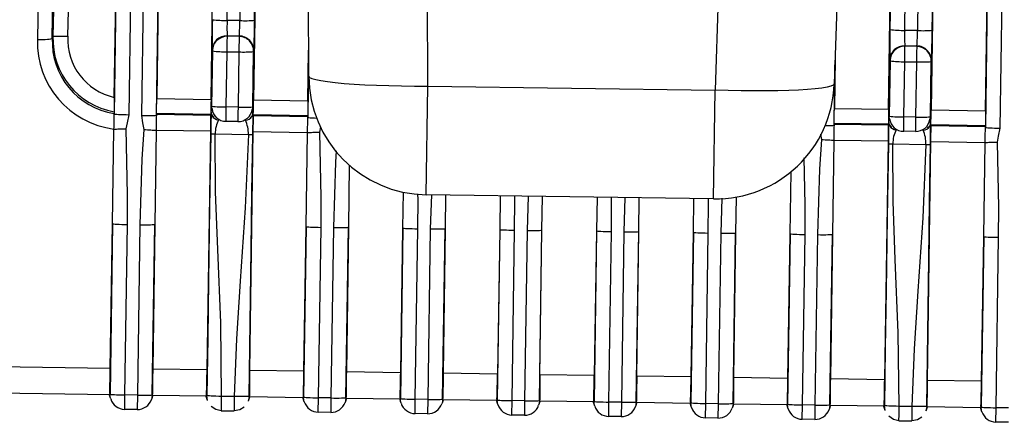
# Model space of a CAD drawing. Units: inches. Extents: x 24087 to 24286, y 10476 to 10774.
# Drawn here: x 24152 to 24219, y 10476 to 10503 of the extents above; entities that cross this region are included whole.
import ezdxf

# ---------------------------------------------------------------- set-up
doc = ezdxf.new("R2010")
doc.units = ezdxf.units.IN
doc.header["$MEASUREMENT"] = 0
doc.layers.add('freecads.com', color=7, linetype='Continuous')

msp = doc.modelspace()

# ---------------------------------------------------------------- linework, layer by layer
at = {"layer": 'freecads.com'}
for p, q in [((24154.222, 10543.19), (24153.613, 10501.826)), ((24154.607, 10501.918), (24155.212, 10542.997)), ((24155.687, 10542.905), (24154.648, 10502.042)), ((24155.641, 10502.047), (24156.675, 10542.718)), ((24159.425, 10542.239), (24158.757, 10496.826)), ((24158.764, 10497.942), (24159.416, 10542.241)), ((24159.756, 10496.777), (24160.422, 10542.066)), ((24161.257, 10541.938), (24160.592, 10496.721)), ((24161.593, 10496.741), (24162.255, 10541.785)), ((24162.264, 10541.784), (24161.618, 10497.839)), ((24165.263, 10497.785), (24165.902, 10541.256)), ((24166.34, 10503.111), (24166.899, 10541.124)), ((24167.754, 10541.01), (24167.197, 10503.098)), ((24168.751, 10540.885), (24168.117, 10497.743)), ((24168.187, 10503.118), (24168.743, 10540.886)), ((24217.912, 10540.965), (24217.25, 10495.922)), ((24217.257, 10497.021), (24217.904, 10540.963)), ((24218.249, 10495.873), (24218.914, 10541.093)), ((24210.758, 10497.116), (24211.393, 10540.264)), ((24211.401, 10540.264), (24210.846, 10502.49)), ((24211.835, 10502.441), (24212.393, 10540.352)), ((24213.251, 10540.437), (24212.692, 10502.429)), ((24214.251, 10540.545), (24213.612, 10497.074)), ((24213.682, 10502.449), (24214.243, 10540.544)), ((24171.819, 10499.368), (24171.681, 10535.472)), ((24179.809, 10498.701), (24179.671, 10534.805)), ((24208.305, 10534.933), (24207.105, 10498.849)), ((24200.299, 10534.502), (24199.099, 10498.417)), ((24167.197, 10503.098), (24166.34, 10503.111)), ((24212.692, 10502.429), (24211.835, 10502.441)), ((24153.613, 10501.826), (24153.794, 10501.825)), ((24153.794, 10501.825), (24153.968, 10501.829)), ((24153.968, 10501.829), (24154.131, 10501.836)), ((24154.131, 10501.836), (24154.276, 10501.847)), ((24154.276, 10501.847), (24154.401, 10501.861)), ((24154.401, 10501.861), (24154.499, 10501.878)), ((24154.499, 10501.878), (24154.569, 10501.897)), ((24154.569, 10501.897), (24154.607, 10501.918)), ((24154.648, 10502.042), (24154.607, 10501.918)), ((24154.648, 10502.042), (24154.687, 10502.047)), ((24154.687, 10502.047), (24154.756, 10502.051)), ((24154.756, 10502.051), (24154.854, 10502.054)), ((24154.854, 10502.054), (24154.978, 10502.055)), ((24154.978, 10502.055), (24155.124, 10502.055)), ((24155.124, 10502.055), (24155.287, 10502.054)), ((24155.287, 10502.054), (24155.461, 10502.051)), ((24155.461, 10502.051), (24155.641, 10502.047)), ((24166.359, 10502.041), (24166.342, 10502.076)), ((24166.342, 10502.076), (24167.164, 10502.064)), ((24166.35, 10501.396), (24166.354, 10501.73)), ((24166.354, 10501.73), (24166.358, 10501.957)), ((24166.358, 10501.957), (24166.359, 10502.041)), ((24167.146, 10502.03), (24166.359, 10502.041)), ((24167.142, 10501.718), (24167.137, 10501.384)), ((24167.145, 10501.945), (24167.142, 10501.718)), ((24167.146, 10502.03), (24167.145, 10501.945)), ((24167.164, 10502.064), (24167.146, 10502.03)), ((24165.355, 10501.055), (24165.3, 10497.343)), ((24165.338, 10501.1), (24165.355, 10501.066)), ((24166.289, 10497.294), (24166.344, 10501.007)), ((24166.344, 10501.007), (24166.35, 10501.396)), ((24166.344, 10501.007), (24167.131, 10500.995)), ((24167.131, 10500.995), (24167.076, 10497.283)), ((24167.137, 10501.384), (24167.131, 10500.995)), ((24168.067, 10497.302), (24168.121, 10501.015)), ((24168.122, 10501.025), (24168.139, 10501.059)), ((24171.762, 10497.69), (24171.812, 10501.105)), ((24211.854, 10501.372), (24211.837, 10501.407)), ((24211.837, 10501.407), (24212.659, 10501.394)), ((24211.845, 10500.727), (24211.85, 10501.061)), ((24211.85, 10501.061), (24211.853, 10501.287)), ((24211.853, 10501.287), (24211.854, 10501.372)), ((24212.641, 10501.36), (24211.854, 10501.372)), ((24212.637, 10501.049), (24212.632, 10500.715)), ((24212.64, 10501.276), (24212.637, 10501.049)), ((24212.641, 10501.36), (24212.64, 10501.276)), ((24212.659, 10501.394), (24212.641, 10501.36)), ((24171.814, 10500.642), (24171.755, 10496.592)), ((24207.163, 10500.585), (24207.113, 10497.17)), ((24210.85, 10500.386), (24210.795, 10496.674)), ((24210.833, 10500.431), (24210.85, 10500.397)), ((24211.784, 10496.625), (24211.839, 10500.337)), ((24211.839, 10500.337), (24211.845, 10500.727)), ((24211.839, 10500.337), (24212.626, 10500.326)), ((24212.632, 10500.715), (24212.626, 10500.326)), ((24213.562, 10496.633), (24213.616, 10500.345)), ((24213.617, 10500.356), (24213.634, 10500.39)), ((24207.088, 10496.072), (24207.147, 10500.122)), ((24212.626, 10500.326), (24212.571, 10496.614)), ((24171.819, 10499.368), (24171.82, 10499.358)), ((24171.82, 10499.358), (24171.881, 10499.281)), ((24171.881, 10499.281), (24172.041, 10499.206)), ((24172.041, 10499.206), (24172.296, 10499.133)), ((24172.296, 10499.133), (24172.644, 10499.063)), ((24172.644, 10499.063), (24173.081, 10498.997)), ((24173.081, 10498.997), (24173.601, 10498.936)), ((24173.601, 10498.936), (24174.197, 10498.881)), ((24174.197, 10498.881), (24174.863, 10498.832)), ((24174.863, 10498.832), (24175.59, 10498.79)), ((24175.59, 10498.79), (24176.37, 10498.756)), ((24176.37, 10498.756), (24177.191, 10498.73)), ((24177.191, 10498.73), (24178.045, 10498.712)), ((24178.045, 10498.712), (24178.922, 10498.702)), ((24178.922, 10498.702), (24179.809, 10498.701)), ((24179.701, 10491.399), (24179.809, 10498.701)), ((24179.809, 10498.701), (24199.099, 10498.417)), ((24198.992, 10491.115), (24199.099, 10498.417)), ((24199.986, 10498.392), (24199.099, 10498.417)), ((24200.862, 10498.376), (24199.986, 10498.392)), ((24201.716, 10498.369), (24200.862, 10498.376)), ((24202.539, 10498.371), (24201.716, 10498.369)), ((24203.318, 10498.383), (24202.539, 10498.371)), ((24204.046, 10498.403), (24203.318, 10498.383)), ((24204.713, 10498.432), (24204.046, 10498.403)), ((24205.311, 10498.47), (24204.713, 10498.432)), ((24205.833, 10498.515), (24205.311, 10498.47)), ((24206.271, 10498.568), (24205.833, 10498.515)), ((24206.621, 10498.628), (24206.271, 10498.568)), ((24206.879, 10498.693), (24206.621, 10498.628)), ((24207.04, 10498.764), (24206.879, 10498.693)), ((24207.104, 10498.839), (24207.04, 10498.764)), ((24207.105, 10498.849), (24207.104, 10498.839)), ((24165.263, 10497.785), (24161.618, 10497.839)), ((24171.762, 10497.69), (24168.117, 10497.743)), ((24165.328, 10497.174), (24165.3, 10497.334)), ((24166.284, 10496.911), (24166.289, 10497.294)), ((24167.076, 10497.283), (24166.289, 10497.294)), ((24167.076, 10497.283), (24167.071, 10496.899)), ((24168.067, 10497.293), (24168.034, 10497.134)), ((24210.758, 10497.116), (24207.113, 10497.17)), ((24217.257, 10497.021), (24213.612, 10497.074)), ((24158.756, 10496.971), (24158.756, 10496.865)), ((24158.757, 10496.826), (24158.756, 10496.865)), ((24158.757, 10496.826), (24158.777, 10496.819)), ((24158.777, 10496.819), (24158.835, 10496.812)), ((24158.835, 10496.812), (24158.928, 10496.804)), ((24158.928, 10496.804), (24159.052, 10496.797)), ((24159.052, 10496.797), (24159.203, 10496.791)), ((24159.203, 10496.791), (24159.375, 10496.785)), ((24159.375, 10496.785), (24159.562, 10496.78)), ((24159.562, 10496.78), (24159.756, 10496.777)), ((24159.649, 10496.238), (24159.756, 10496.777)), ((24160.592, 10496.721), (24160.672, 10496.22)), ((24160.592, 10496.721), (24160.786, 10496.719)), ((24160.786, 10496.719), (24160.973, 10496.718)), ((24160.973, 10496.718), (24161.145, 10496.719)), ((24161.145, 10496.719), (24161.297, 10496.721)), ((24161.297, 10496.721), (24161.421, 10496.724)), ((24161.421, 10496.724), (24161.514, 10496.729)), ((24161.514, 10496.729), (24161.572, 10496.735)), ((24161.572, 10496.735), (24161.593, 10496.741)), ((24161.594, 10496.786), (24161.598, 10496.877)), ((24165.255, 10496.732), (24161.594, 10496.786)), ((24161.598, 10496.877), (24165.254, 10496.823)), ((24165.254, 10496.823), (24165.255, 10496.732)), ((24165.291, 10496.867), (24165.277, 10496.948)), ((24165.766, 10496.439), (24165.769, 10496.441)), ((24166.275, 10496.338), (24166.276, 10496.388)), ((24166.276, 10496.388), (24166.279, 10496.592)), ((24166.279, 10496.592), (24166.284, 10496.911)), ((24167.063, 10496.377), (24167.062, 10496.327)), ((24167.066, 10496.581), (24167.063, 10496.377)), ((24167.071, 10496.899), (24167.066, 10496.581)), ((24167.571, 10496.415), (24167.574, 10496.412)), ((24168.078, 10496.906), (24168.062, 10496.826)), ((24168.094, 10496.691), (24168.097, 10496.781)), ((24171.754, 10496.637), (24168.094, 10496.691)), ((24168.097, 10496.781), (24171.754, 10496.728)), ((24171.754, 10496.728), (24171.754, 10496.637)), ((24171.755, 10496.592), (24171.775, 10496.585)), ((24171.775, 10496.585), (24171.833, 10496.577)), ((24171.833, 10496.577), (24171.926, 10496.57)), ((24171.926, 10496.57), (24172.05, 10496.563)), ((24172.05, 10496.563), (24172.201, 10496.556)), ((24172.201, 10496.556), (24172.343, 10496.551)), ((24210.823, 10496.505), (24210.795, 10496.664)), ((24211.779, 10496.242), (24211.784, 10496.625)), ((24212.571, 10496.614), (24211.784, 10496.625)), ((24212.571, 10496.614), (24212.566, 10496.23)), ((24213.562, 10496.624), (24213.529, 10496.465)), ((24158.648, 10489.449), (24158.747, 10495.813)), ((24158.747, 10495.813), (24158.821, 10495.813)), ((24158.821, 10495.813), (24158.906, 10495.814)), ((24158.906, 10495.814), (24159.001, 10495.816)), ((24159.001, 10495.816), (24159.104, 10495.818)), ((24159.104, 10495.818), (24159.214, 10495.821)), ((24159.214, 10495.821), (24159.33, 10495.825)), ((24159.33, 10495.825), (24159.448, 10495.83)), ((24159.448, 10495.83), (24159.569, 10495.835)), ((24159.569, 10495.835), (24159.649, 10496.238)), ((24159.662, 10491.398), (24159.569, 10495.835)), ((24160.75, 10495.783), (24160.626, 10493.788)), ((24160.672, 10496.22), (24160.75, 10495.783)), ((24160.75, 10495.783), (24160.871, 10495.774)), ((24160.871, 10495.774), (24160.99, 10495.766)), ((24160.99, 10495.766), (24161.105, 10495.759)), ((24161.105, 10495.759), (24161.215, 10495.753)), ((24161.215, 10495.753), (24161.319, 10495.747)), ((24161.319, 10495.747), (24161.414, 10495.743)), ((24161.414, 10495.743), (24161.499, 10495.74)), ((24161.573, 10495.737), (24161.485, 10489.407)), ((24161.499, 10495.74), (24161.573, 10495.737)), ((24161.573, 10495.737), (24165.245, 10495.683)), ((24167.072, 10496.318), (24166.265, 10496.33)), ((24166.275, 10496.331), (24166.275, 10496.338)), ((24167.062, 10496.327), (24167.062, 10496.319)), ((24172.569, 10495.609), (24172.638, 10495.955)), ((24206.499, 10496.049), (24206.64, 10496.05)), ((24206.64, 10496.05), (24206.792, 10496.052)), ((24206.792, 10496.052), (24206.916, 10496.055)), ((24206.916, 10496.055), (24207.009, 10496.06)), ((24207.009, 10496.06), (24207.067, 10496.065)), ((24207.067, 10496.065), (24207.088, 10496.072)), ((24207.089, 10496.117), (24207.093, 10496.208)), ((24210.75, 10496.063), (24207.089, 10496.117)), ((24207.093, 10496.208), (24210.75, 10496.154)), ((24210.75, 10496.154), (24210.75, 10496.063)), ((24210.786, 10496.198), (24210.772, 10496.278)), ((24211.262, 10495.77), (24211.264, 10495.772)), ((24211.77, 10495.669), (24211.771, 10495.719)), ((24211.771, 10495.719), (24211.774, 10495.923)), ((24211.774, 10495.923), (24211.779, 10496.242)), ((24212.558, 10495.708), (24212.557, 10495.658)), ((24212.561, 10495.911), (24212.558, 10495.708)), ((24212.566, 10496.23), (24212.561, 10495.911)), ((24213.066, 10495.745), (24213.069, 10495.743)), ((24213.573, 10496.237), (24213.557, 10496.157)), ((24213.589, 10496.022), (24213.592, 10496.112)), ((24217.249, 10495.968), (24213.589, 10496.022)), ((24213.592, 10496.112), (24217.249, 10496.059)), ((24217.249, 10496.059), (24217.249, 10495.968)), ((24217.25, 10495.922), (24217.27, 10495.915)), ((24217.27, 10495.915), (24217.328, 10495.908)), ((24217.328, 10495.908), (24217.421, 10495.901)), ((24217.421, 10495.901), (24217.545, 10495.894)), ((24217.545, 10495.894), (24217.696, 10495.887)), ((24217.696, 10495.887), (24217.868, 10495.881)), ((24217.868, 10495.881), (24218.055, 10495.877)), ((24218.055, 10495.877), (24218.249, 10495.873)), ((24218.143, 10495.337), (24218.249, 10495.873)), ((24164.997, 10479.637), (24165.245, 10495.683)), ((24165.244, 10495.495), (24165.17, 10490.567)), ((24165.544, 10495.481), (24167.768, 10495.448)), ((24165.571, 10491.603), (24165.544, 10495.481)), ((24167.768, 10495.448), (24167.565, 10490.517)), ((24168.072, 10495.642), (24167.849, 10479.595)), ((24168.012, 10491.581), (24168.068, 10495.454)), ((24168.072, 10495.642), (24171.745, 10495.588)), ((24171.647, 10489.258), (24171.745, 10495.588)), ((24171.745, 10495.588), (24171.819, 10495.588)), ((24171.819, 10495.588), (24171.904, 10495.589)), ((24171.904, 10495.589), (24171.999, 10495.59)), ((24171.999, 10495.59), (24172.103, 10495.593)), ((24172.103, 10495.593), (24172.213, 10495.596)), ((24172.213, 10495.596), (24172.329, 10495.6)), ((24172.329, 10495.6), (24172.448, 10495.604)), ((24172.448, 10495.604), (24172.569, 10495.609)), ((24172.66, 10491.207), (24172.569, 10495.609)), ((24206.245, 10495.114), (24206.121, 10493.119)), ((24206.181, 10495.472), (24206.245, 10495.114)), ((24206.245, 10495.114), (24206.366, 10495.105)), ((24206.366, 10495.105), (24206.485, 10495.097)), ((24206.485, 10495.097), (24206.6, 10495.09)), ((24206.6, 10495.09), (24206.71, 10495.084)), ((24206.71, 10495.084), (24206.814, 10495.078)), ((24206.814, 10495.078), (24206.909, 10495.074)), ((24206.909, 10495.074), (24206.994, 10495.07)), ((24207.068, 10495.068), (24206.98, 10488.738)), ((24206.994, 10495.07), (24207.068, 10495.068)), ((24207.068, 10495.068), (24210.74, 10495.014)), ((24212.567, 10495.649), (24211.76, 10495.66)), ((24211.77, 10495.662), (24211.77, 10495.669)), ((24212.557, 10495.658), (24212.557, 10495.65)), ((24218.064, 10494.94), (24218.143, 10495.337)), ((24210.492, 10478.968), (24210.74, 10495.014)), ((24210.739, 10494.826), (24210.665, 10489.898)), ((24211.039, 10494.811), (24213.263, 10494.779)), ((24211.066, 10490.934), (24211.039, 10494.811)), ((24213.263, 10494.779), (24213.06, 10489.848)), ((24213.568, 10494.973), (24213.344, 10478.926)), ((24213.507, 10490.912), (24213.564, 10494.785)), ((24213.568, 10494.973), (24217.24, 10494.919)), ((24217.142, 10488.589), (24217.24, 10494.919)), ((24217.24, 10494.919), (24217.314, 10494.919)), ((24217.314, 10494.919), (24217.399, 10494.919)), ((24217.399, 10494.919), (24217.494, 10494.921)), ((24217.494, 10494.921), (24217.598, 10494.923)), ((24217.598, 10494.923), (24217.708, 10494.927)), ((24217.708, 10494.927), (24217.824, 10494.93)), ((24217.824, 10494.93), (24217.943, 10494.935)), ((24217.943, 10494.935), (24218.064, 10494.94)), ((24218.155, 10490.538), (24218.064, 10494.94)), ((24160.626, 10493.788), (24160.485, 10489.387)), ((24173.671, 10494.348), (24173.625, 10493.597)), ((24205.157, 10490.729), (24205.092, 10493.871)), ((24173.625, 10493.597), (24173.483, 10489.196)), ((24174.542, 10493.386), (24174.484, 10489.216)), ((24206.121, 10493.119), (24205.98, 10488.718)), ((24204.143, 10488.78), (24204.208, 10492.949)), ((24159.647, 10489.4), (24159.662, 10491.398)), ((24165.71, 10487.725), (24165.571, 10491.603)), ((24167.957, 10487.712), (24168.012, 10491.581)), ((24172.646, 10489.208), (24172.66, 10491.207)), ((24178.146, 10489.162), (24178.183, 10491.567)), ((24179.145, 10489.113), (24179.159, 10491.112)), ((24179.159, 10491.112), (24179.153, 10491.442)), ((24198.992, 10491.115), (24179.701, 10491.399)), ((24180.056, 10491.394), (24179.982, 10489.101)), ((24181.014, 10491.38), (24180.983, 10489.12)), ((24184.68, 10491.326), (24184.645, 10489.067)), ((24185.659, 10491.016), (24185.653, 10491.312)), ((24186.556, 10491.298), (24186.482, 10489.005)), ((24187.482, 10489.025), (24187.514, 10491.284)), ((24191.18, 10491.23), (24191.145, 10488.971)), ((24192.158, 10490.921), (24192.152, 10491.216)), ((24193.055, 10491.203), (24192.981, 10488.909)), ((24193.981, 10488.929), (24194.013, 10491.189)), ((24197.644, 10488.875), (24197.679, 10491.135)), ((24198.657, 10490.825), (24198.651, 10491.12)), ((24199.556, 10491.162), (24199.48, 10488.814)), ((24200.514, 10491.239), (24200.481, 10488.834)), ((24165.17, 10490.567), (24165.095, 10485.644)), ((24167.565, 10490.517), (24167.22, 10485.588)), ((24185.645, 10489.017), (24185.659, 10491.016)), ((24192.144, 10488.922), (24192.158, 10490.921)), ((24198.643, 10488.826), (24198.657, 10490.825)), ((24205.143, 10488.731), (24205.157, 10490.729)), ((24211.205, 10487.056), (24211.066, 10490.934)), ((24213.452, 10487.043), (24213.507, 10490.912)), ((24218.141, 10488.539), (24218.155, 10490.538)), ((24210.665, 10489.898), (24210.59, 10484.975)), ((24213.06, 10489.848), (24212.715, 10484.919)), ((24158.648, 10489.449), (24158.48, 10477.998)), ((24158.498, 10479.733), (24158.648, 10489.449)), ((24158.648, 10489.449), (24158.669, 10489.442)), ((24158.669, 10489.442), (24158.727, 10489.435)), ((24158.727, 10489.435), (24158.819, 10489.427)), ((24158.819, 10489.427), (24158.944, 10489.42)), ((24158.944, 10489.42), (24159.095, 10489.414)), ((24159.095, 10489.414), (24159.267, 10489.408)), ((24159.267, 10489.408), (24159.453, 10489.403)), ((24159.453, 10489.403), (24159.647, 10489.4)), ((24159.479, 10477.948), (24159.647, 10489.4)), ((24160.485, 10489.387), (24160.316, 10477.936)), ((24160.485, 10489.387), (24160.679, 10489.385)), ((24160.679, 10489.385), (24160.865, 10489.384)), ((24160.865, 10489.384), (24161.037, 10489.385)), ((24161.037, 10489.385), (24161.189, 10489.387)), ((24161.189, 10489.387), (24161.313, 10489.391)), ((24161.313, 10489.391), (24161.406, 10489.395)), ((24161.316, 10477.956), (24161.485, 10489.407)), ((24161.485, 10489.407), (24161.349, 10479.691)), ((24161.406, 10489.395), (24161.464, 10489.401)), ((24161.464, 10489.401), (24161.485, 10489.407)), ((24171.647, 10489.258), (24171.478, 10477.806)), ((24171.496, 10479.542), (24171.647, 10489.258)), ((24171.647, 10489.258), (24171.667, 10489.251)), ((24171.667, 10489.251), (24171.725, 10489.243)), ((24171.725, 10489.243), (24171.818, 10489.236)), ((24171.818, 10489.236), (24171.942, 10489.229)), ((24171.942, 10489.229), (24172.093, 10489.222)), ((24172.093, 10489.222), (24172.265, 10489.217)), ((24172.265, 10489.217), (24172.452, 10489.212)), ((24172.452, 10489.212), (24172.646, 10489.208)), ((24172.478, 10477.757), (24172.646, 10489.208)), ((24173.483, 10489.196), (24173.315, 10477.745)), ((24173.483, 10489.196), (24173.677, 10489.194)), ((24173.677, 10489.194), (24173.864, 10489.193)), ((24173.864, 10489.193), (24174.036, 10489.194)), ((24174.036, 10489.194), (24174.187, 10489.196)), ((24174.187, 10489.196), (24174.312, 10489.199)), ((24174.312, 10489.199), (24174.405, 10489.204)), ((24174.315, 10477.765), (24174.484, 10489.216)), ((24174.484, 10489.216), (24174.348, 10479.5)), ((24174.405, 10489.204), (24174.463, 10489.21)), ((24174.463, 10489.21), (24174.484, 10489.216)), ((24178.146, 10489.162), (24177.978, 10477.711)), ((24177.996, 10479.446), (24178.146, 10489.162)), ((24178.146, 10489.162), (24178.167, 10489.155)), ((24178.167, 10489.155), (24178.224, 10489.148)), ((24178.224, 10489.148), (24178.317, 10489.14)), ((24178.317, 10489.14), (24178.442, 10489.133)), ((24178.442, 10489.133), (24178.593, 10489.127)), ((24178.593, 10489.127), (24178.765, 10489.121)), ((24178.765, 10489.121), (24178.951, 10489.116)), ((24178.951, 10489.116), (24179.145, 10489.113)), ((24178.977, 10477.662), (24179.145, 10489.113)), ((24179.982, 10489.101), (24179.814, 10477.649)), ((24179.982, 10489.101), (24180.176, 10489.098)), ((24180.176, 10489.098), (24180.363, 10489.098)), ((24180.363, 10489.098), (24180.535, 10489.098)), ((24180.535, 10489.098), (24180.687, 10489.1)), ((24180.687, 10489.1), (24180.811, 10489.104)), ((24180.811, 10489.104), (24180.904, 10489.108)), ((24180.814, 10477.669), (24180.983, 10489.12)), ((24180.983, 10489.12), (24180.847, 10479.404)), ((24180.904, 10489.108), (24180.962, 10489.114)), ((24180.962, 10489.114), (24180.983, 10489.12)), ((24184.645, 10489.067), (24184.477, 10477.615)), ((24184.645, 10489.067), (24184.495, 10479.35)), ((24184.645, 10489.067), (24184.666, 10489.06)), ((24184.666, 10489.06), (24184.724, 10489.052)), ((24184.724, 10489.052), (24184.817, 10489.045)), ((24184.817, 10489.045), (24184.941, 10489.038)), ((24184.941, 10489.038), (24185.092, 10489.031)), ((24185.092, 10489.031), (24185.264, 10489.026)), ((24185.264, 10489.026), (24185.451, 10489.021)), ((24185.451, 10489.021), (24185.645, 10489.017)), ((24185.476, 10477.566), (24185.645, 10489.017)), ((24186.482, 10489.005), (24186.313, 10477.554)), ((24186.482, 10489.005), (24186.676, 10489.003)), ((24186.676, 10489.003), (24186.862, 10489.002)), ((24186.862, 10489.002), (24187.035, 10489.003)), ((24187.035, 10489.003), (24187.186, 10489.005)), ((24187.186, 10489.005), (24187.31, 10489.008)), ((24187.31, 10489.008), (24187.403, 10489.013)), ((24187.314, 10477.574), (24187.482, 10489.025)), ((24187.347, 10479.308), (24187.482, 10489.025)), ((24187.403, 10489.013), (24187.461, 10489.018)), ((24187.461, 10489.018), (24187.482, 10489.025)), ((24191.145, 10488.971), (24190.976, 10477.52)), ((24191.145, 10488.971), (24190.994, 10479.255)), ((24191.145, 10488.971), (24191.165, 10488.964)), ((24191.165, 10488.964), (24191.223, 10488.957)), ((24191.223, 10488.957), (24191.316, 10488.949)), ((24191.316, 10488.949), (24191.44, 10488.942)), ((24191.44, 10488.942), (24191.591, 10488.936)), ((24191.591, 10488.936), (24191.763, 10488.93)), ((24191.763, 10488.93), (24191.95, 10488.925)), ((24191.95, 10488.925), (24192.144, 10488.922)), ((24191.976, 10477.47), (24192.144, 10488.922)), ((24192.981, 10488.909), (24192.813, 10477.458)), ((24192.981, 10488.909), (24193.175, 10488.907)), ((24193.175, 10488.907), (24193.362, 10488.906)), ((24193.362, 10488.906), (24193.534, 10488.907)), ((24193.534, 10488.907), (24193.685, 10488.909)), ((24193.685, 10488.909), (24193.81, 10488.913)), ((24193.81, 10488.913), (24193.903, 10488.917)), ((24193.813, 10477.478), (24193.981, 10488.929)), ((24193.846, 10479.213), (24193.981, 10488.929)), ((24193.903, 10488.917), (24193.961, 10488.923)), ((24193.961, 10488.923), (24193.981, 10488.929)), ((24197.644, 10488.875), (24197.475, 10477.424)), ((24197.494, 10479.159), (24197.644, 10488.875)), ((24197.644, 10488.875), (24197.664, 10488.868)), ((24197.664, 10488.868), (24197.722, 10488.861)), ((24197.722, 10488.861), (24197.815, 10488.854)), ((24197.815, 10488.854), (24197.939, 10488.847)), ((24197.939, 10488.847), (24198.091, 10488.84)), ((24198.091, 10488.84), (24198.263, 10488.834)), ((24198.263, 10488.834), (24198.449, 10488.83)), ((24198.449, 10488.83), (24198.643, 10488.826)), ((24198.475, 10477.375), (24198.643, 10488.826)), ((24199.48, 10488.814), (24199.312, 10477.363)), ((24199.48, 10488.814), (24199.674, 10488.812)), ((24199.674, 10488.812), (24199.861, 10488.811)), ((24199.861, 10488.811), (24200.033, 10488.811)), ((24200.033, 10488.811), (24200.184, 10488.814)), ((24200.184, 10488.814), (24200.309, 10488.817)), ((24200.309, 10488.817), (24200.402, 10488.822)), ((24200.312, 10477.382), (24200.481, 10488.834)), ((24200.481, 10488.834), (24200.345, 10479.117)), ((24200.402, 10488.822), (24200.46, 10488.827)), ((24200.46, 10488.827), (24200.481, 10488.834)), ((24204.143, 10488.78), (24203.975, 10477.329)), ((24203.993, 10479.064), (24204.143, 10488.78)), ((24204.143, 10488.78), (24204.164, 10488.773)), ((24204.164, 10488.773), (24204.222, 10488.765)), ((24204.222, 10488.765), (24204.314, 10488.758)), ((24204.314, 10488.758), (24204.439, 10488.751)), ((24204.439, 10488.751), (24204.59, 10488.744)), ((24204.59, 10488.744), (24204.762, 10488.739)), ((24204.762, 10488.739), (24204.949, 10488.734)), ((24204.949, 10488.734), (24205.143, 10488.731)), ((24204.974, 10477.279), (24205.143, 10488.731)), ((24205.98, 10488.718), (24205.811, 10477.267)), ((24205.98, 10488.718), (24206.174, 10488.716)), ((24206.174, 10488.716), (24206.36, 10488.715)), ((24206.36, 10488.715), (24206.533, 10488.716)), ((24206.533, 10488.716), (24206.684, 10488.718)), ((24206.684, 10488.718), (24206.808, 10488.721)), ((24206.808, 10488.721), (24206.901, 10488.726)), ((24206.812, 10477.287), (24206.98, 10488.738)), ((24206.98, 10488.738), (24206.845, 10479.022)), ((24206.901, 10488.726), (24206.959, 10488.732)), ((24206.959, 10488.732), (24206.98, 10488.738)), ((24217.142, 10488.589), (24216.973, 10477.137)), ((24216.991, 10478.872), (24217.142, 10488.589)), ((24217.142, 10488.589), (24217.162, 10488.582)), ((24217.162, 10488.582), (24217.22, 10488.574)), ((24217.22, 10488.574), (24217.313, 10488.567)), ((24217.313, 10488.567), (24217.437, 10488.56)), ((24217.437, 10488.56), (24217.588, 10488.553)), ((24217.588, 10488.553), (24217.761, 10488.548)), ((24217.761, 10488.548), (24217.947, 10488.543)), ((24217.947, 10488.543), (24218.141, 10488.539)), ((24217.973, 10477.088), (24218.141, 10488.539)), ((24165.91, 10482.788), (24165.71, 10487.725)), ((24167.887, 10482.788), (24167.957, 10487.712)), ((24211.405, 10482.119), (24211.205, 10487.056)), ((24213.382, 10482.119), (24213.452, 10487.043)), ((24165.095, 10485.644), (24165.037, 10481.775)), ((24167.22, 10485.588), (24166.967, 10481.715)), ((24210.59, 10484.975), (24210.532, 10481.106)), ((24212.715, 10484.919), (24212.462, 10481.046)), ((24165.968, 10477.853), (24165.91, 10482.788)), ((24167.816, 10477.86), (24167.887, 10482.788)), ((24211.463, 10477.184), (24211.405, 10482.119)), ((24213.311, 10477.191), (24213.382, 10482.119)), ((24165.037, 10481.775), (24164.979, 10477.902)), ((24166.967, 10481.715), (24166.825, 10477.84)), ((24210.532, 10481.106), (24210.474, 10477.233)), ((24212.462, 10481.046), (24212.32, 10477.171)), ((24158.498, 10479.733), (24148.175, 10479.885)), ((24164.997, 10479.637), (24161.349, 10479.691)), ((24171.496, 10479.542), (24167.849, 10479.595)), ((24177.996, 10479.446), (24174.348, 10479.5)), ((24184.495, 10479.35), (24180.847, 10479.404)), ((24190.994, 10479.255), (24187.347, 10479.308)), ((24197.494, 10479.159), (24193.846, 10479.213)), ((24203.993, 10479.064), (24200.345, 10479.117)), ((24210.492, 10478.968), (24206.845, 10479.022)), ((24216.991, 10478.872), (24213.344, 10478.926)), ((24148.149, 10478.128), (24158.46, 10477.977)), ((24158.526, 10477.681), (24158.432, 10477.977)), ((24158.461, 10478.056), (24158.46, 10477.977)), ((24158.48, 10477.998), (24158.461, 10478.056)), ((24158.496, 10477.802), (24158.48, 10477.998)), ((24158.48, 10477.998), (24158.5, 10477.991)), ((24158.5, 10477.991), (24158.558, 10477.983)), ((24158.558, 10477.983), (24158.651, 10477.976)), ((24158.651, 10477.976), (24158.775, 10477.969)), ((24158.775, 10477.969), (24158.926, 10477.962)), ((24158.926, 10477.962), (24159.098, 10477.957)), ((24159.098, 10477.957), (24159.285, 10477.952)), ((24159.285, 10477.952), (24159.479, 10477.948)), ((24159.465, 10476.983), (24159.479, 10477.948)), ((24160.316, 10477.936), (24159.479, 10477.948)), ((24160.316, 10477.936), (24160.302, 10476.971)), ((24160.316, 10477.936), (24160.51, 10477.934)), ((24160.51, 10477.934), (24160.697, 10477.933)), ((24160.697, 10477.933), (24160.869, 10477.934)), ((24160.869, 10477.934), (24161.02, 10477.936)), ((24161.02, 10477.936), (24161.145, 10477.939)), ((24161.145, 10477.939), (24161.238, 10477.944)), ((24161.238, 10477.944), (24161.296, 10477.949)), ((24161.363, 10477.934), (24161.261, 10477.641)), ((24161.316, 10477.956), (24161.294, 10477.761)), ((24161.296, 10477.949), (24161.316, 10477.956)), ((24161.337, 10478.014), (24161.316, 10477.956)), ((24161.336, 10477.934), (24161.337, 10478.014)), ((24161.336, 10477.934), (24164.958, 10477.881)), ((24164.96, 10477.951), (24164.958, 10477.881)), ((24164.979, 10477.892), (24164.96, 10477.951)), ((24164.979, 10477.902), (24164.979, 10477.892)), ((24164.999, 10477.895), (24164.979, 10477.902)), ((24165.036, 10477.581), (24164.979, 10477.892)), ((24165.057, 10477.887), (24164.999, 10477.895)), ((24165.149, 10477.88), (24165.057, 10477.887)), ((24165.272, 10477.873), (24165.149, 10477.88)), ((24165.421, 10477.867), (24165.272, 10477.873)), ((24165.592, 10477.861), (24165.421, 10477.867)), ((24165.776, 10477.856), (24165.592, 10477.861)), ((24165.968, 10477.853), (24165.776, 10477.856)), ((24165.966, 10477.66), (24165.968, 10477.853)), ((24166.825, 10477.84), (24165.968, 10477.853)), ((24167.795, 10477.854), (24167.738, 10477.848)), ((24167.816, 10477.86), (24167.795, 10477.854)), ((24167.836, 10477.909), (24167.816, 10477.85)), ((24167.816, 10477.85), (24167.816, 10477.86)), ((24167.836, 10477.839), (24167.836, 10477.909)), ((24171.46, 10477.865), (24171.458, 10477.786)), ((24171.478, 10477.806), (24171.46, 10477.865)), ((24158.526, 10477.681), (24158.496, 10477.802)), ((24161.294, 10477.761), (24161.261, 10477.641)), ((24165.025, 10477.578), (24164.944, 10477.835)), ((24165.958, 10477.16), (24165.96, 10477.306)), ((24165.96, 10477.306), (24165.963, 10477.475)), ((24165.963, 10477.475), (24165.966, 10477.66)), ((24166.817, 10477.294), (24166.815, 10477.147)), ((24166.82, 10477.463), (24166.817, 10477.294)), ((24166.822, 10477.647), (24166.82, 10477.463)), ((24166.825, 10477.84), (24166.822, 10477.647)), ((24167.017, 10477.838), (24166.825, 10477.84)), ((24167.202, 10477.837), (24167.017, 10477.838)), ((24167.373, 10477.838), (24167.202, 10477.837)), ((24167.522, 10477.84), (24167.373, 10477.838)), ((24167.646, 10477.843), (24167.522, 10477.84)), ((24167.738, 10477.848), (24167.646, 10477.843)), ((24167.816, 10477.85), (24167.749, 10477.541)), ((24167.849, 10477.792), (24167.76, 10477.538)), ((24167.836, 10477.839), (24171.458, 10477.786)), ((24171.525, 10477.49), (24171.431, 10477.786)), ((24171.495, 10477.611), (24171.478, 10477.806)), ((24171.478, 10477.806), (24171.499, 10477.799)), ((24171.525, 10477.49), (24171.495, 10477.611)), ((24171.499, 10477.799), (24171.557, 10477.792)), ((24171.557, 10477.792), (24171.65, 10477.785)), ((24171.65, 10477.785), (24171.774, 10477.778)), ((24171.774, 10477.778), (24171.925, 10477.771)), ((24171.925, 10477.771), (24172.097, 10477.765)), ((24172.097, 10477.765), (24172.284, 10477.761)), ((24172.284, 10477.761), (24172.478, 10477.757)), ((24172.463, 10476.792), (24172.478, 10477.757)), ((24173.315, 10477.745), (24172.478, 10477.757)), ((24173.315, 10477.745), (24173.301, 10476.78)), ((24173.315, 10477.745), (24173.509, 10477.743)), ((24173.509, 10477.743), (24173.695, 10477.742)), ((24173.695, 10477.742), (24173.868, 10477.743)), ((24173.868, 10477.743), (24174.019, 10477.745)), ((24174.019, 10477.745), (24174.143, 10477.748)), ((24174.143, 10477.748), (24174.236, 10477.753)), ((24174.236, 10477.753), (24174.294, 10477.758)), ((24174.362, 10477.743), (24174.259, 10477.45)), ((24174.293, 10477.57), (24174.259, 10477.45)), ((24174.315, 10477.765), (24174.293, 10477.57)), ((24174.294, 10477.758), (24174.315, 10477.765)), ((24174.335, 10477.823), (24174.315, 10477.765)), ((24174.335, 10477.743), (24174.335, 10477.823)), ((24174.335, 10477.743), (24177.957, 10477.69)), ((24178.024, 10477.394), (24177.93, 10477.69)), ((24177.959, 10477.769), (24177.957, 10477.69)), ((24177.978, 10477.711), (24177.959, 10477.769)), ((24177.994, 10477.516), (24177.978, 10477.711)), ((24177.978, 10477.711), (24177.998, 10477.704)), ((24178.024, 10477.394), (24177.994, 10477.516)), ((24177.998, 10477.704), (24178.056, 10477.696)), ((24178.056, 10477.696), (24178.149, 10477.689)), ((24178.149, 10477.689), (24178.273, 10477.682)), ((24178.273, 10477.682), (24178.424, 10477.676)), ((24178.424, 10477.676), (24178.596, 10477.67)), ((24178.596, 10477.67), (24178.783, 10477.665)), ((24178.783, 10477.665), (24178.977, 10477.662)), ((24178.963, 10476.697), (24178.977, 10477.662)), ((24179.814, 10477.649), (24178.977, 10477.662)), ((24179.814, 10477.649), (24179.8, 10476.684)), ((24179.814, 10477.649), (24180.008, 10477.647)), ((24180.008, 10477.647), (24180.195, 10477.646)), ((24180.195, 10477.646), (24180.367, 10477.647)), ((24180.367, 10477.647), (24180.518, 10477.649)), ((24180.518, 10477.649), (24180.643, 10477.652)), ((24180.643, 10477.652), (24180.736, 10477.657)), ((24180.736, 10477.657), (24180.794, 10477.663)), ((24180.861, 10477.647), (24180.758, 10477.354)), ((24180.792, 10477.474), (24180.758, 10477.354)), ((24180.814, 10477.669), (24180.792, 10477.474)), ((24180.794, 10477.663), (24180.814, 10477.669)), ((24180.835, 10477.727), (24180.814, 10477.669)), ((24180.834, 10477.648), (24180.835, 10477.727)), ((24180.834, 10477.648), (24184.457, 10477.594)), ((24184.524, 10477.299), (24184.43, 10477.595)), ((24184.458, 10477.674), (24184.457, 10477.594)), ((24184.477, 10477.615), (24184.458, 10477.674)), ((24184.493, 10477.42), (24184.477, 10477.615)), ((24184.477, 10477.615), (24184.497, 10477.608)), ((24184.524, 10477.299), (24184.493, 10477.42)), ((24184.497, 10477.608), (24184.555, 10477.601)), ((24184.555, 10477.601), (24184.648, 10477.594)), ((24184.648, 10477.594), (24184.772, 10477.586)), ((24184.772, 10477.586), (24184.924, 10477.58)), ((24184.924, 10477.58), (24185.096, 10477.574)), ((24185.096, 10477.574), (24185.282, 10477.57)), ((24185.282, 10477.57), (24185.476, 10477.566)), ((24185.462, 10476.601), (24185.476, 10477.566)), ((24186.313, 10477.554), (24185.476, 10477.566)), ((24186.313, 10477.554), (24186.299, 10476.589)), ((24186.313, 10477.554), (24186.507, 10477.552)), ((24186.507, 10477.552), (24186.694, 10477.551)), ((24186.694, 10477.551), (24186.866, 10477.551)), ((24186.866, 10477.551), (24187.017, 10477.553)), ((24187.017, 10477.553), (24187.142, 10477.557)), ((24187.142, 10477.557), (24187.235, 10477.561)), ((24187.235, 10477.561), (24187.293, 10477.567)), ((24187.36, 10477.552), (24187.258, 10477.258)), ((24187.292, 10477.379), (24187.258, 10477.258)), ((24187.314, 10477.574), (24187.292, 10477.379)), ((24187.293, 10477.567), (24187.314, 10477.574)), ((24187.334, 10477.631), (24187.314, 10477.574)), ((24187.333, 10477.552), (24187.334, 10477.631)), ((24187.333, 10477.552), (24190.956, 10477.499)), ((24191.023, 10477.203), (24190.929, 10477.499)), ((24190.958, 10477.578), (24190.956, 10477.499)), ((24190.976, 10477.52), (24190.958, 10477.578)), ((24190.993, 10477.324), (24190.976, 10477.52)), ((24190.976, 10477.52), (24190.997, 10477.513)), ((24191.023, 10477.203), (24190.993, 10477.324)), ((24190.997, 10477.513), (24191.055, 10477.505)), ((24191.055, 10477.505), (24191.147, 10477.498)), ((24191.147, 10477.498), (24191.272, 10477.491)), ((24191.272, 10477.491), (24191.423, 10477.484)), ((24191.423, 10477.484), (24191.595, 10477.479)), ((24191.595, 10477.479), (24191.782, 10477.474)), ((24191.782, 10477.474), (24191.976, 10477.47)), ((24191.961, 10476.505), (24191.976, 10477.47)), ((24192.813, 10477.458), (24191.976, 10477.47)), ((24192.813, 10477.458), (24192.798, 10476.493)), ((24192.813, 10477.458), (24193.007, 10477.456)), ((24193.007, 10477.456), (24193.193, 10477.455)), ((24193.193, 10477.455), (24193.365, 10477.456)), ((24193.365, 10477.456), (24193.517, 10477.458)), ((24193.517, 10477.458), (24193.641, 10477.461)), ((24193.641, 10477.461), (24193.734, 10477.466)), ((24193.734, 10477.466), (24193.792, 10477.472)), ((24193.86, 10477.456), (24193.757, 10477.163)), ((24193.791, 10477.283), (24193.757, 10477.163)), ((24193.813, 10477.478), (24193.791, 10477.283)), ((24193.792, 10477.472), (24193.813, 10477.478)), ((24193.833, 10477.536), (24193.813, 10477.478)), ((24193.832, 10477.457), (24193.833, 10477.536)), ((24193.832, 10477.457), (24197.455, 10477.403)), ((24197.522, 10477.107), (24197.428, 10477.404)), ((24197.457, 10477.483), (24197.455, 10477.403)), ((24197.475, 10477.424), (24197.457, 10477.483)), ((24197.492, 10477.229), (24197.475, 10477.424)), ((24197.475, 10477.424), (24197.496, 10477.417)), ((24197.522, 10477.107), (24197.492, 10477.229)), ((24197.496, 10477.417), (24197.554, 10477.41)), ((24197.554, 10477.41), (24197.647, 10477.402)), ((24197.647, 10477.402), (24197.771, 10477.395)), ((24197.771, 10477.395), (24197.922, 10477.389)), ((24197.922, 10477.389), (24198.094, 10477.383)), ((24198.094, 10477.383), (24198.281, 10477.378)), ((24198.281, 10477.378), (24198.475, 10477.375)), ((24198.461, 10476.41), (24198.475, 10477.375)), ((24199.312, 10477.363), (24198.475, 10477.375)), ((24199.312, 10477.363), (24199.298, 10476.398)), ((24199.312, 10477.363), (24199.506, 10477.36)), ((24199.506, 10477.36), (24199.693, 10477.36)), ((24199.693, 10477.36), (24199.865, 10477.36)), ((24199.865, 10477.36), (24200.016, 10477.362)), ((24200.016, 10477.362), (24200.14, 10477.366)), ((24200.14, 10477.366), (24200.233, 10477.37)), ((24200.233, 10477.37), (24200.291, 10477.376)), ((24200.359, 10477.361), (24200.256, 10477.067)), ((24200.312, 10477.382), (24200.29, 10477.188)), ((24200.291, 10477.376), (24200.312, 10477.382)), ((24200.333, 10477.44), (24200.312, 10477.382)), ((24200.332, 10477.361), (24200.333, 10477.44)), ((24200.332, 10477.361), (24203.955, 10477.308)), ((24204.021, 10477.012), (24203.927, 10477.308)), ((24203.956, 10477.387), (24203.955, 10477.308)), ((24203.975, 10477.329), (24203.956, 10477.387)), ((24203.991, 10477.133), (24203.975, 10477.329)), ((24203.975, 10477.329), (24203.995, 10477.321)), ((24203.995, 10477.321), (24204.053, 10477.314)), ((24204.053, 10477.314), (24204.146, 10477.307)), ((24204.146, 10477.307), (24204.27, 10477.3)), ((24204.27, 10477.3), (24204.421, 10477.293)), ((24204.421, 10477.293), (24204.594, 10477.287)), ((24204.594, 10477.287), (24204.78, 10477.283)), ((24204.78, 10477.283), (24204.974, 10477.279)), ((24204.96, 10476.314), (24204.974, 10477.279)), ((24205.811, 10477.267), (24204.974, 10477.279)), ((24205.811, 10477.267), (24205.797, 10476.302)), ((24205.811, 10477.267), (24206.005, 10477.265)), ((24206.005, 10477.265), (24206.192, 10477.264)), ((24206.192, 10477.264), (24206.364, 10477.265)), ((24206.364, 10477.265), (24206.515, 10477.267)), ((24206.515, 10477.267), (24206.64, 10477.27)), ((24206.64, 10477.27), (24206.733, 10477.275)), ((24206.733, 10477.275), (24206.791, 10477.28)), ((24206.858, 10477.265), (24206.756, 10476.972)), ((24206.812, 10477.287), (24206.789, 10477.092)), ((24206.791, 10477.28), (24206.812, 10477.287)), ((24206.832, 10477.345), (24206.812, 10477.287)), ((24206.831, 10477.265), (24206.832, 10477.345)), ((24206.831, 10477.265), (24210.453, 10477.212)), ((24210.455, 10477.282), (24210.453, 10477.212)), ((24210.474, 10477.223), (24210.455, 10477.282)), ((24210.474, 10477.233), (24210.474, 10477.223)), ((24210.495, 10477.226), (24210.474, 10477.233)), ((24210.531, 10476.911), (24210.474, 10477.223)), ((24210.552, 10477.218), (24210.495, 10477.226)), ((24210.644, 10477.211), (24210.552, 10477.218)), ((24210.767, 10477.204), (24210.644, 10477.211)), ((24210.916, 10477.198), (24210.767, 10477.204)), ((24211.087, 10477.192), (24210.916, 10477.198)), ((24211.271, 10477.187), (24211.087, 10477.192)), ((24213.311, 10477.191), (24213.29, 10477.184)), ((24213.331, 10477.24), (24213.311, 10477.181)), ((24213.311, 10477.181), (24213.311, 10477.191)), ((24213.331, 10477.17), (24213.331, 10477.24)), ((24216.955, 10477.196), (24216.953, 10477.116)), ((24216.973, 10477.137), (24216.955, 10477.196)), ((24159.465, 10476.984), (24159.465, 10476.983)), ((24160.302, 10476.971), (24159.465, 10476.983)), ((24160.302, 10476.971), (24160.302, 10476.971)), ((24165.576, 10476.969), (24165.267, 10477.182)), ((24165.954, 10476.888), (24165.576, 10476.969)), ((24165.954, 10476.902), (24165.955, 10476.954)), ((24165.954, 10476.888), (24165.954, 10476.902)), ((24165.954, 10476.888), (24166.811, 10476.876)), ((24165.955, 10476.954), (24165.956, 10477.04)), ((24165.956, 10477.04), (24165.958, 10477.16)), ((24167.191, 10476.945), (24166.811, 10476.876)), ((24166.812, 10476.941), (24166.811, 10476.89)), ((24166.811, 10476.89), (24166.811, 10476.876)), ((24166.813, 10477.028), (24166.812, 10476.941)), ((24166.815, 10477.147), (24166.813, 10477.028)), ((24167.478, 10477.131), (24167.191, 10476.945)), ((24172.463, 10476.793), (24172.463, 10476.792)), ((24173.301, 10476.78), (24172.463, 10476.792)), ((24173.301, 10476.78), (24173.301, 10476.78)), ((24179.8, 10476.684), (24178.963, 10476.697)), ((24178.963, 10476.697), (24178.963, 10476.697)), ((24179.8, 10476.684), (24179.8, 10476.685)), ((24186.299, 10476.589), (24185.462, 10476.601)), ((24185.462, 10476.601), (24185.462, 10476.601)), ((24186.299, 10476.589), (24186.299, 10476.589)), ((24200.29, 10477.188), (24200.256, 10477.067)), ((24204.021, 10477.012), (24203.991, 10477.133)), ((24206.789, 10477.092), (24206.756, 10476.972)), ((24210.52, 10476.909), (24210.439, 10477.166)), ((24211.463, 10477.184), (24211.271, 10477.187)), ((24211.453, 10476.49), (24211.455, 10476.637)), ((24211.455, 10476.637), (24211.458, 10476.806)), ((24211.458, 10476.806), (24211.461, 10476.991)), ((24211.461, 10476.991), (24211.463, 10477.184)), ((24212.32, 10477.171), (24211.463, 10477.184)), ((24212.312, 10476.625), (24212.31, 10476.478)), ((24212.315, 10476.793), (24212.312, 10476.625)), ((24212.318, 10476.978), (24212.315, 10476.793)), ((24212.32, 10477.171), (24212.318, 10476.978)), ((24212.512, 10477.169), (24212.32, 10477.171)), ((24212.697, 10477.168), (24212.512, 10477.169)), ((24212.868, 10477.169), (24212.697, 10477.168)), ((24213.017, 10477.171), (24212.868, 10477.169)), ((24213.141, 10477.174), (24213.017, 10477.171)), ((24213.233, 10477.179), (24213.141, 10477.174)), ((24213.29, 10477.184), (24213.233, 10477.179)), ((24213.311, 10477.181), (24213.244, 10476.872)), ((24213.344, 10477.123), (24213.255, 10476.869)), ((24213.331, 10477.17), (24216.953, 10477.116)), ((24217.02, 10476.821), (24216.926, 10477.117)), ((24216.99, 10476.942), (24216.973, 10477.137)), ((24216.973, 10477.137), (24216.994, 10477.13)), ((24217.02, 10476.821), (24216.99, 10476.942)), ((24216.994, 10477.13), (24217.052, 10477.123)), ((24217.052, 10477.123), (24217.145, 10477.116)), ((24217.145, 10477.116), (24217.269, 10477.109)), ((24217.269, 10477.109), (24217.42, 10477.102)), ((24217.42, 10477.102), (24217.592, 10477.096)), ((24217.592, 10477.096), (24217.779, 10477.092)), ((24217.779, 10477.092), (24217.973, 10477.088)), ((24217.959, 10476.123), (24217.973, 10477.088)), ((24218.81, 10477.076), (24217.973, 10477.088)), ((24191.961, 10476.506), (24191.961, 10476.505)), ((24192.798, 10476.493), (24191.961, 10476.505)), ((24192.798, 10476.493), (24192.798, 10476.493)), ((24199.298, 10476.398), (24198.461, 10476.41)), ((24198.461, 10476.41), (24198.461, 10476.41)), ((24199.298, 10476.398), (24199.298, 10476.398)), ((24204.96, 10476.315), (24204.96, 10476.314)), ((24205.797, 10476.302), (24204.96, 10476.314)), ((24205.797, 10476.302), (24205.797, 10476.302)), ((24211.072, 10476.3), (24210.762, 10476.513)), ((24211.449, 10476.219), (24211.072, 10476.3)), ((24211.449, 10476.233), (24211.45, 10476.284)), ((24211.449, 10476.219), (24211.449, 10476.233)), ((24211.449, 10476.219), (24212.306, 10476.207)), ((24211.45, 10476.284), (24211.452, 10476.371)), ((24211.452, 10476.371), (24211.453, 10476.49)), ((24212.686, 10476.276), (24212.306, 10476.207)), ((24212.307, 10476.22), (24212.306, 10476.207)), ((24212.309, 10476.359), (24212.307, 10476.272)), ((24212.307, 10476.272), (24212.307, 10476.22)), ((24212.31, 10476.478), (24212.309, 10476.359)), ((24212.974, 10476.462), (24212.686, 10476.276)), ((24218.796, 10476.111), (24217.959, 10476.123)), ((24217.959, 10476.123), (24217.959, 10476.123))]:
    msp.add_line(p, q, dxfattribs=at)
for centre, radius, start, end in [((24227.76, 10501.747), 62.425, 178.70397, 180.59407), ((24166.203, 10510.381), 7.271, 263.27034, 271.08155), ((24182.108, 10502.63), 15.775, 178.25593, 182.01542), ((24152.417, 10503.05), 14.78, 356.17268, 0.18546), ((24167.548, 10510.361), 7.271, 267.23319, 275.04441), ((24105.763, 10503.542), 62.425, 357.72068, 359.61078), ((24273.255, 10501.078), 62.425, 178.70397, 180.59407), ((24211.698, 10509.712), 7.271, 263.27034, 271.08155), ((24227.603, 10501.961), 15.775, 178.25593, 182.01542), ((24197.912, 10502.381), 14.78, 356.17268, 0.18546), ((24213.043, 10509.692), 7.271, 267.23319, 275.04441), ((24151.258, 10502.873), 62.425, 357.72068, 359.61078), ((24159.49, 10501.645), 5.88, 178.23963, 262.73424), ((24159.489, 10501.697), 4.887, 177.39751, 261.37373), ((24159.616, 10501.867), 4.971, 177.98389, 260.03431), ((24159.631, 10501.841), 3.995, 177.04561, 257.47646), ((24166.328, 10501.086), 0.99, 89.15737, 179.16102), ((24166.345, 10501.051), 0.99, 89.15737, 179.16102), ((24167.132, 10501.04), 0.99, 359.15373, 89.15737), ((24167.149, 10501.074), 0.99, 359.15373, 89.15737), ((24165.078, 10501.062), 0.276, 358.57601, 0.72202), ((24166.207, 10508.277), 7.271, 263.27034, 271.08155), ((24167.482, 10508.258), 7.271, 267.23319, 275.04441), ((24168.398, 10501.013), 0.276, 177.59273, 179.73874), ((24211.823, 10500.417), 0.99, 89.15737, 179.16102), ((24211.84, 10500.382), 0.99, 89.15737, 179.16102), ((24212.627, 10500.37), 0.99, 359.15373, 89.15737), ((24212.644, 10500.405), 0.99, 359.15373, 89.15737), ((24210.573, 10500.393), 0.276, 358.57601, 0.72202), ((24211.702, 10507.607), 7.271, 263.27034, 271.08155), ((24212.977, 10507.589), 7.271, 267.23319, 275.04441), ((24213.893, 10500.344), 0.276, 177.59273, 179.73873), ((24179.819, 10499.398), 8, 180.21902, 269.15737), ((24199.11, 10499.114), 8, 269.15737, 358.09573), ((24216.58, 10496.942), 57.824, 179.00962, 179.97113), ((24102.676, 10498.577), 58.946, 358.34782, 359.283), ((24224.2, 10496.789), 58.946, 179.03174, 179.96692), ((24109.176, 10498.481), 58.946, 358.34782, 359.283), ((24230.7, 10496.694), 58.946, 179.03174, 179.96692), ((24137.401, 10498.798), 27.937, 356.2025, 356.99559), ((24165.093, 10497.343), 0.206, 357.29185, 359.96716), ((24166.152, 10504.565), 7.271, 263.27034, 271.08155), ((24166.272, 10497.281), 0.95, 186.46217, 270.20107), ((24167.094, 10497.269), 0.95, 268.11368, 351.85258), ((24167.427, 10504.546), 7.271, 267.23319, 275.04441), ((24168.273, 10497.297), 0.206, 178.34759, 181.0229), ((24140.148, 10496.263), 27.937, 1.31916, 2.11224), ((24148.171, 10497.907), 58.946, 358.34782, 359.283), ((24269.695, 10496.12), 58.946, 179.03174, 179.96692), ((24154.671, 10497.812), 58.946, 358.34782, 359.283), ((24089.997, 10497), 68.76, 359.01126, 359.85529), ((24232.806, 10494.847), 71.238, 178.47678, 179.28416), ((24170.607, 10496.46), 9.018, 177.92767, 178.21512), ((24197.046, 10495.5), 31.802, 177.39164, 180.00888), ((24106.252, 10496.755), 59.004, 358.95981, 359.97853), ((24165.512, 10496.855), 0.23, 177.46181, 258.4903), ((24165.77, 10496.926), 0.485, 207.37157, 269.93622), ((24167.593, 10495.509), 2.049, 153.02029, 180.79971), ((24167.581, 10496.905), 0.491, 268.80059, 330.52111), ((24165.42, 10495.487), 2.349, 359.05046, 23.05284), ((24167.841, 10496.821), 0.23, 279.82444, 0.85294), ((24136.255, 10496.394), 31.827, 358.30691, 0.92206), ((24235.137, 10494.815), 67.07, 178.39748, 179.29367), ((24100.517, 10496.793), 71.238, 359.03059, 359.83796), ((24163.4, 10496.579), 8.355, 0.0882, 0.3985), ((24182.896, 10498.129), 27.937, 356.2025, 356.99559), ((24210.589, 10496.674), 0.206, 357.29185, 359.96716), ((24211.647, 10503.895), 7.271, 263.27034, 271.08155), ((24211.767, 10496.612), 0.95, 186.46217, 270.20107), ((24212.589, 10496.6), 0.95, 268.11368, 351.85258), ((24212.922, 10503.877), 7.271, 267.23319, 275.04441), ((24213.768, 10496.627), 0.206, 178.34759, 181.0229), ((24185.643, 10495.594), 27.937, 1.31916, 2.11224), ((24276.195, 10496.024), 58.946, 179.03174, 179.96692), ((24278.301, 10494.178), 71.238, 178.47678, 179.28416), ((24216.102, 10495.791), 9.018, 177.92767, 178.21512), ((24242.541, 10494.831), 31.802, 177.39164, 180.00888), ((24151.747, 10496.085), 59.004, 358.95981, 359.97853), ((24211.007, 10496.186), 0.23, 177.46181, 258.4903), ((24211.265, 10496.257), 0.485, 207.37157, 269.93622), ((24213.088, 10494.84), 2.049, 153.02029, 180.79971), ((24213.076, 10496.236), 0.491, 268.80059, 330.52111), ((24210.915, 10494.818), 2.349, 359.05046, 23.05284), ((24213.336, 10496.152), 0.23, 279.82444, 0.85294), ((24181.75, 10495.725), 31.827, 358.30691, 0.92206), ((24280.632, 10494.146), 67.07, 178.39748, 179.29367), ((24146.012, 10496.124), 71.238, 359.03059, 359.83796), ((24208.895, 10495.91), 8.355, 0.0882, 0.3985), ((24165.502, 10497.684), 2.203, 263.27034, 271.08155), ((24167.875, 10497.649), 2.203, 267.23319, 275.04441), ((24210.997, 10497.014), 2.203, 263.27034, 271.08155), ((24213.37, 10496.98), 2.203, 267.23319, 275.04441), ((24071.661, 10480.79), 86.843, 358.19626, 359.30269), ((24248.18, 10478.193), 86.843, 179.01206, 180.11848), ((24080.641, 10480.646), 84.362, 358.16955, 359.31473), ((24252.198, 10478.123), 84.362, 179.00001, 180.1452), ((24084.66, 10480.598), 86.843, 358.19626, 359.30269), ((24261.178, 10478.002), 86.843, 179.01206, 180.11848), ((24091.159, 10480.503), 86.843, 358.19626, 359.30269), ((24267.678, 10477.907), 86.843, 179.01206, 180.11848), ((24097.658, 10480.407), 86.843, 358.19626, 359.30269), ((24274.177, 10477.811), 86.843, 179.01206, 180.11848), ((24104.157, 10480.312), 86.843, 358.19626, 359.30269), ((24280.676, 10477.715), 86.843, 179.01206, 180.11848), ((24110.657, 10480.216), 86.843, 358.19626, 359.30269), ((24287.176, 10477.62), 86.843, 179.01206, 180.11848), ((24117.156, 10480.12), 86.843, 358.19626, 359.30269), ((24293.675, 10477.524), 86.843, 179.01206, 180.11848), ((24126.136, 10479.977), 84.362, 358.16955, 359.31473), ((24297.693, 10477.454), 84.362, 179.00001, 180.1452), ((24130.155, 10479.929), 86.843, 358.19626, 359.30269), ((24159.48, 10477.983), 1, 197.59407, 269.15737), ((24160.317, 10477.971), 1, 269.15737, 340.72068), ((24172.478, 10477.792), 1, 197.59407, 269.15737), ((24173.315, 10477.78), 1, 269.15737, 340.72068), ((24178.977, 10477.697), 1, 197.59407, 269.15737), ((24179.815, 10477.684), 1, 269.15737, 340.72068), ((24185.477, 10477.601), 1, 197.59407, 269.15737), ((24186.314, 10477.589), 1, 269.15737, 340.72068), ((24191.976, 10477.505), 1, 197.59407, 269.15737), ((24192.813, 10477.493), 1, 269.15737, 340.72068), ((24198.475, 10477.41), 1, 197.59407, 269.15737), ((24199.312, 10477.397), 1, 269.15737, 340.72068), ((24204.975, 10477.314), 1, 197.59407, 269.15737), ((24205.812, 10477.302), 1, 269.15737, 340.72068), ((24217.973, 10477.123), 1, 197.59407, 269.15737)]:
    msp.add_arc(centre, radius, start, end, dxfattribs=at)

doc.saveas('drawing.dxf')
